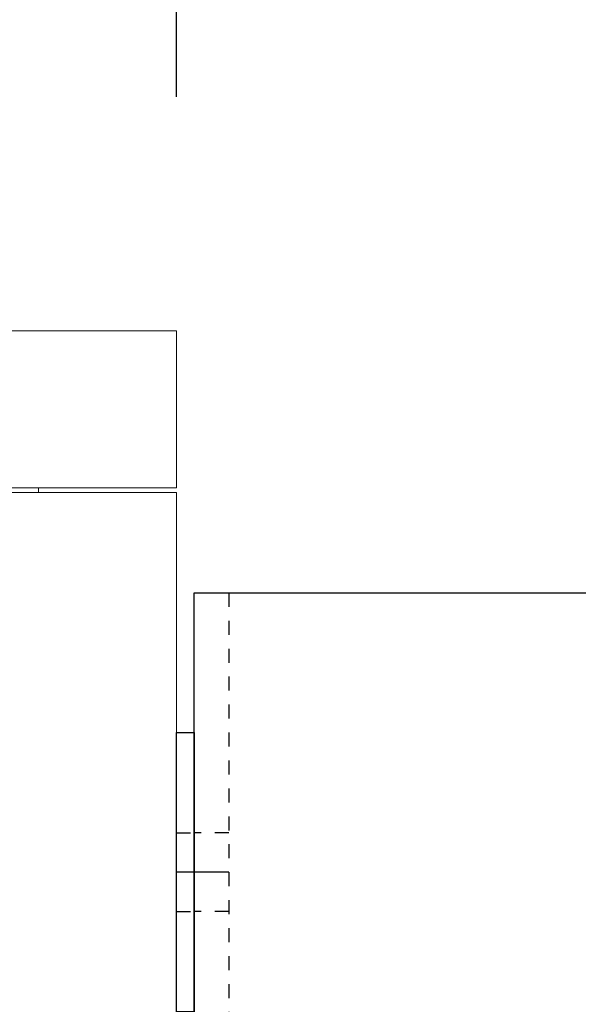
# Model space of a CAD drawing. Units: inches. Extents: x 87 to 5089, y -93 to 475.
# Drawn here: x 4838 to 4842, y 95 to 102 of the extents above; entities that cross this region are included whole.
import ezdxf

# ---------------------------------------------------------------- set-up
doc = ezdxf.new("R2010")
doc.units = ezdxf.units.IN
doc.header["$MEASUREMENT"] = 0
doc.header["$PDMODE"] = 35
doc.header["$PDSIZE"] = -1
doc.linetypes.add('HIDDEN', pattern=[0.075, 0.05, -0.025])
for name, color, linetype in [('1', 1, 'Continuous'), ('3', 3, 'Continuous'), ('4', 4, 'Continuous'), ('5', 5, 'HIDDEN')]:
    doc.layers.add(name, color=color, linetype=linetype)
doc.styles.add('ROMANS', font='ROMANS.shx', dxfattribs={"width": 0.8})
doc.dimstyles.new('125', dxfattribs={"dimtxt": 0.125, "dimasz": 0.125, "dimexe": 0.093, "dimexo": 0.093, "dimgap": 0.0325, "dimtad": 0, "dimdec": 4, "dimzin": 3, "dimdsep": 46, "dimlunit": 5, "dimtxsty": 'ROMANS', "dimcen": 0, "dimclrt": 3, "dimadec": 0, "dimazin": 0, "dimtfac": 1, "dimtdec": 4, "dimtofl": 0, "dimtmove": 0, "dimatfit": 3, "dimfxl": 0, "dimfrac": 2, "dimtolj": 1, "dimtzin": 0, "dimarcsym": 0})

# ---------------------------------------------------------------- blocks, each defined once
blk = doc.blocks.new('*D14')
at = {"layer": '4', "color": 0, "lineweight": -2}
for p, q in [((4842.1831, 112.3859), (4842.1831, 106.1229)), ((4838.9331, 101.7344), (4838.9331, 109.4709)), ((4836.6831, 107.7969), (4823.4856, 107.7969)), ((4844.4331, 107.7969), (4846.6831, 107.7969))]:
    blk.add_line(p, q, dxfattribs=at)
at = {"layer": '4', "color": 0}
for points in [[(4836.6831, 108.1719), (4836.6831, 107.4219), (4838.9331, 107.7969)], [(4844.4331, 108.1719), (4844.4331, 107.4219), (4842.1831, 107.7969)]]:
    blk.add_solid(points, dxfattribs=at)
at = {"layer": 'Defpoints', "color": 0}
for p in [(4842.1831, 114.0599), (4838.9331, 107.7969), (4838.9331, 100.0604)]:
    blk.add_point(p, dxfattribs=at)
at = {"layer": '4', "color": 3, "insert": (4808.5006, 107.7969), "char_height": 2.25, "attachment_point": 5, "style": 'ROMANS'}
blk.add_mtext('\\A1;3 1/4" [83]\\PFREE SPACE &\\P"Z" BRACKET LENGTH', dxfattribs=at)
blk = doc.blocks.new('A$C626C07AC')
at = {"layer": '1'}
blk.add_line((0, 0), (0, 0.125), dxfattribs=at)
at = {"layer": '3'}
blk.add_lwpolyline([(-1, 0), (1, 0), (1, 0.125), (-1, 0.125)], close=True, dxfattribs=at)
at = {"layer": '5'}
for p, q in [((-0.28125, 0.125), (-0.28125, 0)), ((0.28125, 0.125), (0.28125, 0))]:
    blk.add_line(p, q, dxfattribs=at)
blk = doc.blocks.new('A$C7EB6416B')
at = {"layer": '1'}
blk.add_line((2.875, 2.875), (3.125, 2.875), dxfattribs=at)
at = {"layer": '3'}
blk.add_lwpolyline([(3.125, -4.875), (3.125, 4.875), (0, 4.875), (0, -4.875)], close=True, dxfattribs=at)
at = {"layer": '5'}
for p, q in [((2.875, 4.875), (2.875, -4.875)), ((2.875, 3.1565), (3.125, 3.1565)), ((2.875, 2.5938), (3.125, 2.5938))]:
    blk.add_line(p, q, dxfattribs=at)
at = {"layer": '1', "rotation": 270}
blk.add_blockref('A$C626C07AC', (3.125, 2.875), dxfattribs=at)

msp = doc.modelspace()

# ---------------------------------------------------------------- linework, layer by layer
at = {"layer": '3', "linetype": 'Continuous', "lineweight": 15}
for p, q in [((4838.9331, 100.06038), (4831.5785, 100.06038)), ((4838.9331, 100.06038), (4838.9331, 99.25268)), ((4838.9331, 99.25268), (4838.9331, 98.93538)), ((4838.9331, 98.93538), (4836.6831, 98.93538)), ((4837.7035, 98.90413), (4838.5112, 98.90413)), ((4837.9451, 98.93538), (4837.9451, 98.90413)), ((4838.5112, 98.90413), (4838.9331, 98.90413)), ((4838.9331, 98.90413), (4838.9331, 62.96663))]:
    msp.add_line(p, q, dxfattribs=at)

# ---------------------------------------------------------------- block references
at = {"layer": '1', "xscale": -1}
msp.add_blockref('A$C7EB6416B', (4842.1831, 93.31013), dxfattribs=at)

# ---------------------------------------------------------------- dimensions: what is measured, and where the dimension line sits
at = {"layer": '4'}
dim = msp.add_linear_dim(base=(4838.9331, 107.79688), p1=(4842.1831, 114.05985), p2=(4838.9331, 100.06038), angle=180, text='<>\\PFREE SPACE &\\P"Z" BRACKET LENGTH', dimstyle='125', override={"dimscale": 18, "dimpost": '"'}, dxfattribs=at)
dim.commit()
dim.dimension.update_dxf_attribs({"geometry": '*D14', "text_midpoint": (4808.50065, 107.79688), "dimtype": 160})

doc.saveas('drawing.dxf')
